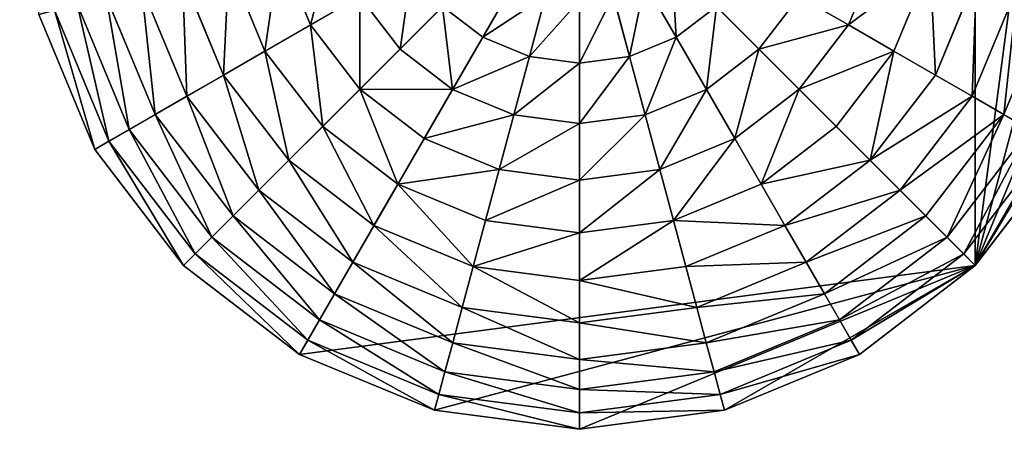
# Model space of a CAD drawing. Extents: x 4833 to 10888, y -3032 to 3024.
# Drawn here: x 7160 to 7604, y -2484 to -2299 of the extents above; entities that cross this region are included whole.
import ezdxf

# ---------------------------------------------------------------- set-up
doc = ezdxf.new("R2010")
doc.units = 0
doc.layers.get('0').update_dxf_attribs({"color": 13, "linetype": 'CONTINUOUS'})

# ---------------------------------------------------------------- blocks, each defined once
blk = doc.blocks.new('SKUPINA_11')
at = {"color": 105}
for p, q in [((465.02, 309.08, 94.99), (442.99, 362.27, 94.99)), ((449.15, 304.83, 123.35), (428.76, 354.05, 123.35)), ((430.7, 299.88, 149.46), (412.22, 344.5, 149.46)), ((409.91, 294.31, 172.98), (393.58, 333.74, 172.98)), ((387.04, 288.18, 193.62), (373.07, 321.9, 193.62)), ((496.63, 252, 32.93), (488.3, 315.32, 32.93)), ((465.02, 309.08, 94.99), (478.12, 312.59, 64.73)), ((486.1, 252, 64.73), (478.12, 312.59, 64.73)), ((449.15, 304.83, 123.35), (465.02, 309.08, 94.99)), ((472.53, 252, 94.99), (465.02, 309.08, 94.99)), ((430.7, 299.88, 149.46), (449.15, 304.83, 123.35)), ((456.1, 252, 123.35), (449.15, 304.83, 123.35)), ((409.91, 294.31, 172.98), (430.7, 299.88, 149.46)), ((437.01, 252, 149.46), (430.7, 299.88, 149.46)), ((387.04, 288.18, 193.62), (409.91, 294.31, 172.98)), ((415.49, 252, 172.98), (409.91, 294.31, 172.98)), ((362.36, 281.57, 211.14), (387.04, 288.18, 193.62)), ((391.8, 252, 193.62), (387.04, 288.18, 193.62)), ((504, 252), (499.71, 284.61)), ((366.26, 252, 211.14), (362.36, 281.57, 211.14)), ((252, 0), (252, 252)), ((252, 252), (504, 252)), ((336.19, 229.44, 225.32), (339.16, 252, 225.32)), ((339.16, 252, 225.32), (366.26, 252, 211.14)), ((362.36, 222.43, 211.14), (366.26, 252, 211.14)), ((366.26, 252, 211.14), (391.8, 252, 193.62)), ((387.04, 215.82, 193.62), (391.8, 252, 193.62)), ((391.8, 252, 193.62), (415.49, 252, 172.98)), ((409.91, 209.69, 172.98), (415.49, 252, 172.98)), ((415.49, 252, 172.98), (437.01, 252, 149.46)), ((430.7, 204.12, 149.46), (437.01, 252, 149.46)), ((437.01, 252, 149.46), (456.1, 252, 123.35)), ((449.15, 199.17, 123.35), (456.1, 252, 123.35)), ((456.1, 252, 123.35), (472.53, 252, 94.99)), ((465.02, 194.92, 94.99), (472.53, 252, 94.99)), ((472.53, 252, 94.99), (486.1, 252, 64.73)), ((478.12, 191.41, 64.73), (486.1, 252, 64.73)), ((486.1, 252, 64.73), (496.63, 252, 32.93)), ((488.3, 188.68, 32.93), (496.63, 252, 32.93)), ((495.41, 186.78), (504, 252)), ((496.63, 252, 32.93), (504, 252)), ((308.84, 236.77, 235.98), (336.19, 229.44, 225.32)), ((327.48, 208.42, 225.32), (336.19, 229.44, 225.32)), ((336.19, 229.44, 225.32), (362.36, 222.43, 211.14)), ((302.97, 222.57, 235.98), (327.48, 208.42, 225.32)), ((350.95, 194.87, 211.14), (362.36, 222.43, 211.14)), ((362.36, 222.43, 211.14), (387.04, 215.82, 193.62)), ((373.07, 182.1, 193.62), (387.04, 215.82, 193.62)), ((387.04, 215.82, 193.62), (409.91, 209.69, 172.98)), ((293.61, 210.39, 235.98), (313.63, 190.37, 225.32)), ((313.63, 190.37, 225.32), (327.48, 208.42, 225.32)), ((327.48, 208.42, 225.32), (350.95, 194.87, 211.14)), ((393.58, 170.26, 172.98), (409.91, 209.69, 172.98)), ((409.91, 209.69, 172.98), (430.7, 204.12, 149.46)), ((412.22, 159.5, 149.46), (430.7, 204.12, 149.46)), ((430.7, 204.12, 149.46), (449.15, 199.17, 123.35)), ((281.43, 201.03, 235.98), (295.58, 176.52, 225.32)), ((267.23, 195.16, 235.98), (274.56, 167.81, 225.32)), ((428.76, 149.95, 123.35), (449.15, 199.17, 123.35)), ((449.15, 199.17, 123.35), (465.02, 194.92, 94.99)), ((332.79, 171.21, 211.14), (350.95, 194.87, 211.14)), ((350.95, 194.87, 211.14), (373.07, 182.1, 193.62)), ((442.99, 141.73, 94.99), (465.02, 194.92, 94.99)), ((454.74, 134.95, 64.73), (478.12, 191.41, 64.73)), ((465.02, 194.92, 94.99), (478.12, 191.41, 64.73)), ((478.12, 191.41, 64.73), (488.3, 188.68, 32.93)), ((295.58, 176.52, 225.32), (313.63, 190.37, 225.32)), ((313.63, 190.37, 225.32), (332.79, 171.21, 211.14)), ((463.86, 129.68, 32.93), (488.3, 188.68, 32.93)), ((470.24, 126), (495.41, 186.78)), ((488.3, 188.68, 32.93), (495.41, 186.78)), ((350.86, 153.14, 193.62), (373.07, 182.1, 193.62)), ((373.07, 182.1, 193.62), (393.58, 170.26, 172.98)), ((274.56, 167.81, 225.32), (295.58, 176.52, 225.32)), ((295.58, 176.52, 225.32), (309.13, 153.05, 211.14)), ((309.13, 153.05, 211.14), (332.79, 171.21, 211.14)), ((332.79, 171.21, 211.14), (350.86, 153.14, 193.62)), ((367.6, 136.4, 172.98), (393.58, 170.26, 172.98)), ((393.58, 170.26, 172.98), (412.22, 159.5, 149.46)), ((252, 164.84, 225.32), (274.56, 167.81, 225.32)), ((252, 164.84, 225.32), (252, 137.74, 211.14)), ((274.56, 167.81, 225.32), (281.57, 141.64, 211.14)), ((382.82, 121.18, 149.46), (412.22, 159.5, 149.46)), ((412.22, 159.5, 149.46), (428.76, 149.95, 123.35)), ((281.57, 141.64, 211.14), (309.13, 153.05, 211.14)), ((309.13, 153.05, 211.14), (321.9, 130.93, 193.62)), ((321.9, 130.93, 193.62), (350.86, 153.14, 193.62)), ((350.86, 153.14, 193.62), (367.6, 136.4, 172.98)), ((396.32, 107.68, 123.35), (428.76, 149.95, 123.35)), ((428.76, 149.95, 123.35), (442.99, 141.73, 94.99)), ((222.43, 141.64, 211.14), (215.82, 116.96, 193.62)), ((222.43, 141.64, 211.14), (252, 137.74, 211.14)), ((252, 137.74, 211.14), (281.57, 141.64, 211.14)), ((252, 137.74, 211.14), (252, 112.2, 193.62)), ((281.57, 141.64, 211.14), (288.18, 116.96, 193.62)), ((407.94, 96.06, 94.99), (442.99, 141.73, 94.99)), ((442.99, 141.73, 94.99), (454.74, 134.95, 64.73)), ((333.74, 110.42, 172.98), (367.6, 136.4, 172.98)), ((367.6, 136.4, 172.98), (382.82, 121.18, 149.46)), ((417.53, 86.47, 64.73), (454.74, 134.95, 64.73)), ((454.74, 134.95, 64.73), (463.86, 129.68, 32.93)), ((182.1, 130.93, 193.62), (215.82, 116.96, 193.62)), ((288.18, 116.96, 193.62), (321.9, 130.93, 193.62)), ((321.9, 130.93, 193.62), (333.74, 110.42, 172.98)), ((424.98, 79.02, 32.93), (463.86, 129.68, 32.93)), ((463.86, 129.68, 32.93), (470.24, 126)), ((430.19, 73.81), (470.24, 126)), ((344.5, 91.78, 149.46), (382.82, 121.18, 149.46)), ((382.82, 121.18, 149.46), (396.32, 107.68, 123.35)), ((215.82, 116.96, 193.62), (209.69, 94.09, 172.98)), ((215.82, 116.96, 193.62), (252, 112.2, 193.62)), ((252, 112.2, 193.62), (288.18, 116.96, 193.62)), ((288.18, 116.96, 193.62), (294.31, 94.09, 172.98)), ((252, 112.2, 193.62), (252, 88.51, 172.98)), ((170.26, 110.42, 172.98), (209.69, 94.09, 172.98)), ((294.31, 94.09, 172.98), (333.74, 110.42, 172.98)), ((333.74, 110.42, 172.98), (344.5, 91.78, 149.46)), ((354.05, 75.24, 123.35), (396.32, 107.68, 123.35)), ((396.32, 107.68, 123.35), (407.94, 96.06, 94.99)), ((209.69, 94.09, 172.98), (204.12, 73.3, 149.46)), ((209.69, 94.09, 172.98), (252, 88.51, 172.98)), ((252, 88.51, 172.98), (294.31, 94.09, 172.98)), ((294.31, 94.09, 172.98), (299.88, 73.3, 149.46)), ((362.27, 61.01, 94.99), (407.94, 96.06, 94.99)), ((407.94, 96.06, 94.99), (417.53, 86.47, 64.73)), ((159.5, 91.78, 149.46), (204.12, 73.3, 149.46)), ((299.88, 73.3, 149.46), (344.5, 91.78, 149.46)), ((344.5, 91.78, 149.46), (354.05, 75.24, 123.35)), ((252, 88.51, 172.98), (252, 66.99, 149.46)), ((369.05, 49.26, 64.73), (417.53, 86.47, 64.73)), ((417.53, 86.47, 64.73), (424.98, 79.02, 32.93)), ((374.32, 40.14, 32.93), (424.98, 79.02, 32.93)), ((424.98, 79.02, 32.93), (430.19, 73.81)), ((149.95, 75.24, 123.35), (199.17, 54.85, 123.35)), ((204.12, 73.3, 149.46), (199.17, 54.85, 123.35)), ((204.12, 73.3, 149.46), (252, 66.99, 149.46)), ((252, 66.99, 149.46), (299.88, 73.3, 149.46)), ((299.88, 73.3, 149.46), (304.83, 54.85, 123.35)), ((304.83, 54.85, 123.35), (354.05, 75.24, 123.35)), ((354.05, 75.24, 123.35), (362.27, 61.01, 94.99)), ((378, 33.76), (430.19, 73.81)), ((252, 66.99, 149.46), (252, 47.9, 123.35)), ((141.73, 61.01, 94.99), (194.92, 38.98, 94.99)), ((309.08, 38.98, 94.99), (362.27, 61.01, 94.99)), ((362.27, 61.01, 94.99), (369.05, 49.26, 64.73)), ((199.17, 54.85, 123.35), (194.92, 38.98, 94.99)), ((199.17, 54.85, 123.35), (252, 47.9, 123.35)), ((252, 47.9, 123.35), (304.83, 54.85, 123.35)), ((304.83, 54.85, 123.35), (309.08, 38.98, 94.99)), ((134.95, 49.26, 64.73), (191.41, 25.88, 64.73)), ((312.59, 25.88, 64.73), (369.05, 49.26, 64.73)), ((369.05, 49.26, 64.73), (374.32, 40.14, 32.93)), ((252, 47.9, 123.35), (252, 31.47, 94.99)), ((129.68, 40.14, 32.93), (188.68, 15.7, 32.93)), ((315.32, 15.7, 32.93), (374.32, 40.14, 32.93)), ((374.32, 40.14, 32.93), (378, 33.76)), ((194.92, 38.98, 94.99), (191.41, 25.88, 64.73)), ((194.92, 38.98, 94.99), (252, 31.47, 94.99)), ((252, 31.47, 94.99), (309.08, 38.98, 94.99)), ((309.08, 38.98, 94.99), (312.59, 25.88, 64.73)), ((126, 33.76), (186.78, 8.59)), ((252, 31.47, 94.99), (252, 17.9, 64.73)), ((317.22, 8.59), (378, 33.76)), ((191.41, 25.88, 64.73), (188.68, 15.7, 32.93)), ((191.41, 25.88, 64.73), (252, 17.9, 64.73)), ((252, 17.9, 64.73), (312.59, 25.88, 64.73)), ((312.59, 25.88, 64.73), (315.32, 15.7, 32.93)), ((252, 17.9, 64.73), (252, 7.37, 32.93)), ((188.68, 15.7, 32.93), (186.78, 8.59)), ((188.68, 15.7, 32.93), (252, 7.37, 32.93)), ((252, 7.37, 32.93), (315.32, 15.7, 32.93)), ((315.32, 15.7, 32.93), (317.22, 8.59)), ((186.78, 8.59), (252, 0)), ((252, 0), (317.22, 8.59)), ((252, 7.37, 32.93), (252, 0))]:
    blk.add_line(p, q, dxfattribs=at)
mesh = blk.add_polyface(dxfattribs=at)
corners = [(504, 252), (252, 504), (252, 252), (317.22, 495.41), (378, 470.24), (430.19, 430.19), (470.24, 378), (495.41, 317.22), (499.71, 284.61)]
mesh.append_faces([[corners[k] for k in face] for face in [(0, 1, 2), (7, 0, 8)]], dxfattribs={"vtx0": -1, "color": 105})
mesh.append_faces([[corners[k] for k in face] for face in [(1, 0, 3), (3, 0, 4), (4, 0, 5), (5, 0, 6), (6, 0, 7)]], dxfattribs={"vtx0": -1, "vtx1": -1, "color": 105})
mesh = blk.add_polyface(dxfattribs=at)
corners = [(252, 252), (252, 7.37, 32.93), (252, 0), (252, 17.9, 64.73), (252, 31.47, 94.99), (252, 47.9, 123.35), (252, 66.99, 149.46), (252, 88.51, 172.98), (252, 112.2, 193.62), (252, 137.74, 211.14), (252, 164.84, 225.32), (252, 193.15, 235.98), (252, 222.32, 242.98), (252, 252, 246.24), (252, 504), (252, 281.68, 242.98), (252, 310.85, 235.98), (252, 339.16, 225.32), (252, 366.26, 211.14), (252, 391.8, 193.62), (252, 415.49, 172.98), (252, 437.01, 149.46), (252, 456.1, 123.35), (252, 472.53, 94.99), (252, 486.1, 64.73), (252, 496.63, 32.93)]
mesh.append_faces([[corners[k] for k in face] for face in [(0, 1, 2), (24, 14, 25)]], dxfattribs={"vtx0": -1, "color": 105})
mesh.append_faces([[corners[k] for k in face] for face in [(1, 0, 3), (3, 0, 4), (4, 0, 5), (5, 0, 6), (6, 0, 7), (7, 0, 8), (8, 0, 9), (9, 0, 10), (10, 0, 11), (11, 0, 12), (12, 0, 13), (13, 14, 15), (15, 14, 16), (16, 14, 17), (17, 14, 18), (18, 14, 19), (19, 14, 20), (20, 14, 21), (21, 14, 22), (22, 14, 23), (23, 14, 24)]], dxfattribs={"vtx0": -1, "vtx1": -1, "color": 105})
mesh.append_faces([[corners[k] for k in face] for face in [(13, 0, 14)]], dxfattribs={"vtx0": -1, "vtx2": -1, "color": 105})
mesh = blk.add_polyface(dxfattribs=at)
corners = [(442.99, 362.27, 94.99), (478.12, 312.59, 64.73), (465.02, 309.08, 94.99), (454.74, 369.05, 64.73)]
mesh.append_faces([[corners[k] for k in face] for face in [(0, 1, 2), (1, 0, 3)]], dxfattribs={"vtx0": -1, "color": 105})
mesh = blk.add_polyface(dxfattribs=at)
corners = [(428.76, 354.05, 123.35), (465.02, 309.08, 94.99), (449.15, 304.83, 123.35), (442.99, 362.27, 94.99)]
mesh.append_faces([[corners[k] for k in face] for face in [(0, 1, 2), (1, 0, 3)]], dxfattribs={"vtx0": -1, "color": 105})
mesh = blk.add_polyface(dxfattribs=at)
corners = [(412.22, 344.5, 149.46), (449.15, 304.83, 123.35), (430.7, 299.88, 149.46), (428.76, 354.05, 123.35)]
mesh.append_faces([[corners[k] for k in face] for face in [(0, 1, 2), (1, 0, 3)]], dxfattribs={"vtx0": -1, "color": 105})
mesh = blk.add_polyface(dxfattribs=at)
corners = [(393.58, 333.74, 172.98), (430.7, 299.88, 149.46), (409.91, 294.31, 172.98), (412.22, 344.5, 149.46)]
mesh.append_faces([[corners[k] for k in face] for face in [(0, 1, 2), (1, 0, 3)]], dxfattribs={"vtx0": -1, "color": 105})
mesh = blk.add_polyface(dxfattribs=at)
corners = [(393.58, 333.74, 172.98), (387.04, 288.18, 193.62), (373.07, 321.9, 193.62), (409.91, 294.31, 172.98)]
mesh.append_faces([[corners[k] for k in face] for face in [(0, 1, 2), (1, 0, 3)]], dxfattribs={"vtx0": -1, "color": 105})
mesh = blk.add_polyface(dxfattribs=at)
corners = [(373.07, 321.9, 193.62), (362.36, 281.57, 211.14), (350.95, 309.13, 211.14), (387.04, 288.18, 193.62)]
mesh.append_faces([[corners[k] for k in face] for face in [(0, 1, 2), (1, 0, 3)]], dxfattribs={"vtx0": -1, "color": 105})
mesh = blk.add_polyface(dxfattribs=at)
corners = [(478.12, 312.59, 64.73), (496.63, 252, 32.93), (486.1, 252, 64.73), (488.3, 315.32, 32.93)]
mesh.append_faces([[corners[k] for k in face] for face in [(0, 1, 2), (1, 0, 3)]], dxfattribs={"vtx0": -1, "color": 105})
mesh = blk.add_polyface(dxfattribs=at)
corners = [(488.3, 315.32, 32.93), (504, 252), (496.63, 252, 32.93), (499.71, 284.61), (495.41, 317.22)]
mesh.append_faces([[corners[k] for k in face] for face in [(0, 1, 2), (3, 0, 4)]], dxfattribs={"vtx0": -1, "color": 105})
mesh.append_faces([[corners[k] for k in face] for face in [(1, 0, 3)]], dxfattribs={"vtx0": -1, "vtx1": -1, "color": 105})
mesh = blk.add_polyface(dxfattribs=at)
corners = [(465.02, 309.08, 94.99), (486.1, 252, 64.73), (472.53, 252, 94.99), (478.12, 312.59, 64.73)]
mesh.append_faces([[corners[k] for k in face] for face in [(0, 1, 2), (1, 0, 3)]], dxfattribs={"vtx0": -1, "color": 105})
mesh = blk.add_polyface(dxfattribs=at)
corners = [(456.1, 252, 123.35), (465.02, 309.08, 94.99), (472.53, 252, 94.99), (449.15, 304.83, 123.35)]
mesh.append_faces([[corners[k] for k in face] for face in [(0, 1, 2), (1, 0, 3)]], dxfattribs={"vtx0": -1, "color": 105})
mesh = blk.add_polyface(dxfattribs=at)
corners = [(437.01, 252, 149.46), (449.15, 304.83, 123.35), (456.1, 252, 123.35), (430.7, 299.88, 149.46)]
mesh.append_faces([[corners[k] for k in face] for face in [(0, 1, 2), (1, 0, 3)]], dxfattribs={"vtx0": -1, "color": 105})
mesh = blk.add_polyface(dxfattribs=at)
corners = [(409.91, 294.31, 172.98), (437.01, 252, 149.46), (415.49, 252, 172.98), (430.7, 299.88, 149.46)]
mesh.append_faces([[corners[k] for k in face] for face in [(0, 1, 2), (1, 0, 3)]], dxfattribs={"vtx0": -1, "color": 105})
mesh = blk.add_polyface(dxfattribs=at)
corners = [(409.91, 294.31, 172.98), (391.8, 252, 193.62), (387.04, 288.18, 193.62), (415.49, 252, 172.98)]
mesh.append_faces([[corners[k] for k in face] for face in [(0, 1, 2), (1, 0, 3)]], dxfattribs={"vtx0": -1, "color": 105})
mesh = blk.add_polyface(dxfattribs=at)
corners = [(387.04, 288.18, 193.62), (366.26, 252, 211.14), (362.36, 281.57, 211.14), (391.8, 252, 193.62)]
mesh.append_faces([[corners[k] for k in face] for face in [(0, 1, 2), (1, 0, 3)]], dxfattribs={"vtx0": -1, "color": 105})
mesh = blk.add_polyface(dxfattribs=at)
corners = [(362.36, 281.57, 211.14), (339.16, 252, 225.32), (336.19, 274.56, 225.32), (366.26, 252, 211.14)]
mesh.append_faces([[corners[k] for k in face] for face in [(0, 1, 2), (1, 0, 3)]], dxfattribs={"vtx0": -1, "color": 105})
mesh = blk.add_polyface(dxfattribs=at)
corners = [(8.59, 186.78), (252, 252), (0, 252), (33.76, 126), (73.81, 73.81), (126, 33.76), (186.78, 8.59), (252, 0)]
mesh.append_faces([[corners[k] for k in face] for face in [(0, 1, 2), (1, 6, 7)]], dxfattribs={"vtx0": -1, "color": 105})
mesh.append_faces([[corners[k] for k in face] for face in [(1, 0, 3), (1, 3, 4), (1, 4, 5), (1, 5, 6)]], dxfattribs={"vtx0": -1, "vtx2": -1, "color": 105})
mesh = blk.add_polyface(dxfattribs=at)
corners = [(7.37, 252, 32.93), (252, 252), (0, 252), (504, 252), (496.63, 252, 32.93), (17.9, 252, 64.73), (486.1, 252, 64.73), (31.47, 252, 94.99), (472.53, 252, 94.99), (47.9, 252, 123.35), (456.1, 252, 123.35), (66.99, 252, 149.46), (437.01, 252, 149.46), (88.51, 252, 172.98), (415.49, 252, 172.98), (112.2, 252, 193.62), (391.8, 252, 193.62), (137.74, 252, 211.14), (366.26, 252, 211.14), (164.84, 252, 225.32), (339.16, 252, 225.32), (193.15, 252, 235.98), (310.85, 252, 235.98), (222.32, 252, 242.98), (281.68, 252, 242.98), (252, 252, 246.24)]
mesh.append_faces([[corners[k] for k in face] for face in [(0, 1, 2), (24, 23, 25)]], dxfattribs={"vtx0": -1, "color": 105})
mesh.append_faces([[corners[k] for k in face] for face in [(1, 0, 3), (3, 0, 4), (4, 5, 6), (6, 7, 8), (8, 9, 10), (10, 11, 12), (12, 13, 14), (14, 15, 16), (16, 17, 18), (18, 19, 20), (20, 21, 22), (22, 23, 24)]], dxfattribs={"vtx0": -1, "vtx1": -1, "color": 105})
mesh.append_faces([[corners[k] for k in face] for face in [(4, 0, 5), (6, 5, 7), (8, 7, 9), (10, 9, 11), (12, 11, 13), (14, 13, 15), (16, 15, 17), (18, 17, 19), (20, 19, 21), (22, 21, 23)]], dxfattribs={"vtx0": -1, "vtx2": -1, "color": 105})
mesh = blk.add_polyface(dxfattribs=at)
corners = [(317.22, 8.59), (252, 252), (252, 0), (504, 252), (378, 33.76), (430.19, 73.81), (470.24, 126), (495.41, 186.78)]
mesh.append_faces([[corners[k] for k in face] for face in [(0, 1, 2), (3, 6, 7)]], dxfattribs={"vtx0": -1, "color": 105})
mesh.append_faces([[corners[k] for k in face] for face in [(1, 0, 3)]], dxfattribs={"vtx0": -1, "vtx1": -1, "color": 105})
mesh.append_faces([[corners[k] for k in face] for face in [(3, 0, 4), (3, 4, 5), (3, 5, 6)]], dxfattribs={"vtx0": -1, "vtx2": -1, "color": 105})
mesh = blk.add_polyface(dxfattribs=at)
corners = [(310.85, 252, 235.98), (336.19, 229.44, 225.32), (308.84, 236.77, 235.98), (339.16, 252, 225.32)]
mesh.append_faces([[corners[k] for k in face] for face in [(0, 1, 2), (1, 0, 3)]], dxfattribs={"vtx0": -1, "color": 105})
mesh = blk.add_polyface(dxfattribs=at)
corners = [(339.16, 252, 225.32), (362.36, 222.43, 211.14), (336.19, 229.44, 225.32), (366.26, 252, 211.14)]
mesh.append_faces([[corners[k] for k in face] for face in [(0, 1, 2), (1, 0, 3)]], dxfattribs={"vtx0": -1, "color": 105})
mesh = blk.add_polyface(dxfattribs=at)
corners = [(366.26, 252, 211.14), (387.04, 215.82, 193.62), (362.36, 222.43, 211.14), (391.8, 252, 193.62)]
mesh.append_faces([[corners[k] for k in face] for face in [(0, 1, 2), (1, 0, 3)]], dxfattribs={"vtx0": -1, "color": 105})
mesh = blk.add_polyface(dxfattribs=at)
corners = [(391.8, 252, 193.62), (409.91, 209.69, 172.98), (387.04, 215.82, 193.62), (415.49, 252, 172.98)]
mesh.append_faces([[corners[k] for k in face] for face in [(0, 1, 2), (1, 0, 3)]], dxfattribs={"vtx0": -1, "color": 105})
mesh = blk.add_polyface(dxfattribs=at)
corners = [(409.91, 209.69, 172.98), (437.01, 252, 149.46), (430.7, 204.12, 149.46), (415.49, 252, 172.98)]
mesh.append_faces([[corners[k] for k in face] for face in [(0, 1, 2), (1, 0, 3)]], dxfattribs={"vtx0": -1, "color": 105})
mesh = blk.add_polyface(dxfattribs=at)
corners = [(430.7, 204.12, 149.46), (456.1, 252, 123.35), (449.15, 199.17, 123.35), (437.01, 252, 149.46)]
mesh.append_faces([[corners[k] for k in face] for face in [(0, 1, 2), (1, 0, 3)]], dxfattribs={"vtx0": -1, "color": 105})
mesh = blk.add_polyface(dxfattribs=at)
corners = [(449.15, 199.17, 123.35), (472.53, 252, 94.99), (465.02, 194.92, 94.99), (456.1, 252, 123.35)]
mesh.append_faces([[corners[k] for k in face] for face in [(0, 1, 2), (1, 0, 3)]], dxfattribs={"vtx0": -1, "color": 105})
mesh = blk.add_polyface(dxfattribs=at)
corners = [(465.02, 194.92, 94.99), (486.1, 252, 64.73), (478.12, 191.41, 64.73), (472.53, 252, 94.99)]
mesh.append_faces([[corners[k] for k in face] for face in [(0, 1, 2), (1, 0, 3)]], dxfattribs={"vtx0": -1, "color": 105})
mesh = blk.add_polyface(dxfattribs=at)
corners = [(478.12, 191.41, 64.73), (496.63, 252, 32.93), (488.3, 188.68, 32.93), (486.1, 252, 64.73)]
mesh.append_faces([[corners[k] for k in face] for face in [(0, 1, 2), (1, 0, 3)]], dxfattribs={"vtx0": -1, "color": 105})
mesh = blk.add_polyface(dxfattribs=at)
corners = [(488.3, 188.68, 32.93), (504, 252), (495.41, 186.78), (496.63, 252, 32.93)]
mesh.append_faces([[corners[k] for k in face] for face in [(0, 1, 2), (1, 0, 3)]], dxfattribs={"vtx0": -1, "color": 105})
mesh = blk.add_polyface(dxfattribs=at)
corners = [(308.84, 236.77, 235.98), (327.48, 208.42, 225.32), (302.97, 222.57, 235.98), (336.19, 229.44, 225.32)]
mesh.append_faces([[corners[k] for k in face] for face in [(0, 1, 2), (1, 0, 3)]], dxfattribs={"vtx0": -1, "color": 105})
mesh = blk.add_polyface(dxfattribs=at)
corners = [(336.19, 229.44, 225.32), (350.95, 194.87, 211.14), (327.48, 208.42, 225.32), (362.36, 222.43, 211.14)]
mesh.append_faces([[corners[k] for k in face] for face in [(0, 1, 2), (1, 0, 3)]], dxfattribs={"vtx0": -1, "color": 105})
mesh = blk.add_polyface(dxfattribs=at)
corners = [(302.97, 222.57, 235.98), (313.63, 190.37, 225.32), (293.61, 210.39, 235.98), (327.48, 208.42, 225.32)]
mesh.append_faces([[corners[k] for k in face] for face in [(0, 1, 2), (1, 0, 3)]], dxfattribs={"vtx0": -1, "color": 105})
mesh = blk.add_polyface(dxfattribs=at)
corners = [(362.36, 222.43, 211.14), (373.07, 182.1, 193.62), (350.95, 194.87, 211.14), (387.04, 215.82, 193.62)]
mesh.append_faces([[corners[k] for k in face] for face in [(0, 1, 2), (1, 0, 3)]], dxfattribs={"vtx0": -1, "color": 105})
mesh = blk.add_polyface(dxfattribs=at)
corners = [(387.04, 215.82, 193.62), (393.58, 170.26, 172.98), (373.07, 182.1, 193.62), (409.91, 209.69, 172.98)]
mesh.append_faces([[corners[k] for k in face] for face in [(0, 1, 2), (1, 0, 3)]], dxfattribs={"vtx0": -1, "color": 105})
mesh = blk.add_polyface(dxfattribs=at)
corners = [(293.61, 210.39, 235.98), (295.58, 176.52, 225.32), (281.43, 201.03, 235.98), (313.63, 190.37, 225.32)]
mesh.append_faces([[corners[k] for k in face] for face in [(0, 1, 2), (1, 0, 3)]], dxfattribs={"vtx0": -1, "color": 105})
mesh = blk.add_polyface(dxfattribs=at)
corners = [(327.48, 208.42, 225.32), (332.79, 171.21, 211.14), (313.63, 190.37, 225.32), (350.95, 194.87, 211.14)]
mesh.append_faces([[corners[k] for k in face] for face in [(0, 1, 2), (1, 0, 3)]], dxfattribs={"vtx0": -1, "color": 105})
mesh = blk.add_polyface(dxfattribs=at)
corners = [(393.58, 170.26, 172.98), (430.7, 204.12, 149.46), (412.22, 159.5, 149.46), (409.91, 209.69, 172.98)]
mesh.append_faces([[corners[k] for k in face] for face in [(0, 1, 2), (1, 0, 3)]], dxfattribs={"vtx0": -1, "color": 105})
mesh = blk.add_polyface(dxfattribs=at)
corners = [(412.22, 159.5, 149.46), (449.15, 199.17, 123.35), (428.76, 149.95, 123.35), (430.7, 204.12, 149.46)]
mesh.append_faces([[corners[k] for k in face] for face in [(0, 1, 2), (1, 0, 3)]], dxfattribs={"vtx0": -1, "color": 105})
mesh = blk.add_polyface(dxfattribs=at)
corners = [(281.43, 201.03, 235.98), (274.56, 167.81, 225.32), (267.23, 195.16, 235.98), (295.58, 176.52, 225.32)]
mesh.append_faces([[corners[k] for k in face] for face in [(0, 1, 2), (1, 0, 3)]], dxfattribs={"vtx0": -1, "color": 105})
mesh = blk.add_polyface(dxfattribs=at)
corners = [(267.23, 195.16, 235.98), (252, 164.84, 225.32), (252, 193.15, 235.98), (274.56, 167.81, 225.32)]
mesh.append_faces([[corners[k] for k in face] for face in [(0, 1, 2), (1, 0, 3)]], dxfattribs={"vtx0": -1, "color": 105})
mesh = blk.add_polyface(dxfattribs=at)
corners = [(428.76, 149.95, 123.35), (465.02, 194.92, 94.99), (442.99, 141.73, 94.99), (449.15, 199.17, 123.35)]
mesh.append_faces([[corners[k] for k in face] for face in [(0, 1, 2), (1, 0, 3)]], dxfattribs={"vtx0": -1, "color": 105})
mesh = blk.add_polyface(dxfattribs=at)
corners = [(350.95, 194.87, 211.14), (350.86, 153.14, 193.62), (332.79, 171.21, 211.14), (373.07, 182.1, 193.62)]
mesh.append_faces([[corners[k] for k in face] for face in [(0, 1, 2), (1, 0, 3)]], dxfattribs={"vtx0": -1, "color": 105})
mesh = blk.add_polyface(dxfattribs=at)
corners = [(442.99, 141.73, 94.99), (478.12, 191.41, 64.73), (454.74, 134.95, 64.73), (465.02, 194.92, 94.99)]
mesh.append_faces([[corners[k] for k in face] for face in [(0, 1, 2), (1, 0, 3)]], dxfattribs={"vtx0": -1, "color": 105})
mesh = blk.add_polyface(dxfattribs=at)
corners = [(454.74, 134.95, 64.73), (488.3, 188.68, 32.93), (463.86, 129.68, 32.93), (478.12, 191.41, 64.73)]
mesh.append_faces([[corners[k] for k in face] for face in [(0, 1, 2), (1, 0, 3)]], dxfattribs={"vtx0": -1, "color": 105})
mesh = blk.add_polyface(dxfattribs=at)
corners = [(313.63, 190.37, 225.32), (309.13, 153.05, 211.14), (295.58, 176.52, 225.32), (332.79, 171.21, 211.14)]
mesh.append_faces([[corners[k] for k in face] for face in [(0, 1, 2), (1, 0, 3)]], dxfattribs={"vtx0": -1, "color": 105})
mesh = blk.add_polyface(dxfattribs=at)
corners = [(463.86, 129.68, 32.93), (495.41, 186.78), (470.24, 126), (488.3, 188.68, 32.93)]
mesh.append_faces([[corners[k] for k in face] for face in [(0, 1, 2), (1, 0, 3)]], dxfattribs={"vtx0": -1, "color": 105})
mesh = blk.add_polyface(dxfattribs=at)
corners = [(373.07, 182.1, 193.62), (367.6, 136.4, 172.98), (350.86, 153.14, 193.62), (393.58, 170.26, 172.98)]
mesh.append_faces([[corners[k] for k in face] for face in [(0, 1, 2), (1, 0, 3)]], dxfattribs={"vtx0": -1, "color": 105})
mesh = blk.add_polyface(dxfattribs=at)
corners = [(295.58, 176.52, 225.32), (281.57, 141.64, 211.14), (274.56, 167.81, 225.32), (309.13, 153.05, 211.14)]
mesh.append_faces([[corners[k] for k in face] for face in [(0, 1, 2), (1, 0, 3)]], dxfattribs={"vtx0": -1, "color": 105})
mesh = blk.add_polyface(dxfattribs=at)
corners = [(332.79, 171.21, 211.14), (321.9, 130.93, 193.62), (309.13, 153.05, 211.14), (350.86, 153.14, 193.62)]
mesh.append_faces([[corners[k] for k in face] for face in [(0, 1, 2), (1, 0, 3)]], dxfattribs={"vtx0": -1, "color": 105})
mesh = blk.add_polyface(dxfattribs=at)
corners = [(393.58, 170.26, 172.98), (382.82, 121.18, 149.46), (367.6, 136.4, 172.98), (412.22, 159.5, 149.46)]
mesh.append_faces([[corners[k] for k in face] for face in [(0, 1, 2), (1, 0, 3)]], dxfattribs={"vtx0": -1, "color": 105})
mesh = blk.add_polyface(dxfattribs=at)
corners = [(229.44, 167.81, 225.32), (252, 137.74, 211.14), (222.43, 141.64, 211.14), (252, 164.84, 225.32)]
mesh.append_faces([[corners[k] for k in face] for face in [(0, 1, 2), (1, 0, 3)]], dxfattribs={"vtx0": -1, "color": 105})
mesh = blk.add_polyface(dxfattribs=at)
corners = [(252, 164.84, 225.32), (281.57, 141.64, 211.14), (252, 137.74, 211.14), (274.56, 167.81, 225.32)]
mesh.append_faces([[corners[k] for k in face] for face in [(0, 1, 2), (1, 0, 3)]], dxfattribs={"vtx0": -1, "color": 105})
mesh = blk.add_polyface(dxfattribs=at)
corners = [(382.82, 121.18, 149.46), (428.76, 149.95, 123.35), (396.32, 107.68, 123.35), (412.22, 159.5, 149.46)]
mesh.append_faces([[corners[k] for k in face] for face in [(0, 1, 2), (1, 0, 3)]], dxfattribs={"vtx0": -1, "color": 105})
mesh = blk.add_polyface(dxfattribs=at)
corners = [(194.87, 153.05, 211.14), (215.82, 116.96, 193.62), (182.1, 130.93, 193.62), (222.43, 141.64, 211.14)]
mesh.append_faces([[corners[k] for k in face] for face in [(0, 1, 2), (1, 0, 3)]], dxfattribs={"vtx0": -1, "color": 105})
mesh = blk.add_polyface(dxfattribs=at)
corners = [(309.13, 153.05, 211.14), (288.18, 116.96, 193.62), (281.57, 141.64, 211.14), (321.9, 130.93, 193.62)]
mesh.append_faces([[corners[k] for k in face] for face in [(0, 1, 2), (1, 0, 3)]], dxfattribs={"vtx0": -1, "color": 105})
mesh = blk.add_polyface(dxfattribs=at)
corners = [(350.86, 153.14, 193.62), (333.74, 110.42, 172.98), (321.9, 130.93, 193.62), (367.6, 136.4, 172.98)]
mesh.append_faces([[corners[k] for k in face] for face in [(0, 1, 2), (1, 0, 3)]], dxfattribs={"vtx0": -1, "color": 105})
mesh = blk.add_polyface(dxfattribs=at)
corners = [(396.32, 107.68, 123.35), (442.99, 141.73, 94.99), (407.94, 96.06, 94.99), (428.76, 149.95, 123.35)]
mesh.append_faces([[corners[k] for k in face] for face in [(0, 1, 2), (1, 0, 3)]], dxfattribs={"vtx0": -1, "color": 105})
mesh = blk.add_polyface(dxfattribs=at)
corners = [(222.43, 141.64, 211.14), (252, 112.2, 193.62), (215.82, 116.96, 193.62), (252, 137.74, 211.14)]
mesh.append_faces([[corners[k] for k in face] for face in [(0, 1, 2), (1, 0, 3)]], dxfattribs={"vtx0": -1, "color": 105})
mesh = blk.add_polyface(dxfattribs=at)
corners = [(281.57, 141.64, 211.14), (252, 112.2, 193.62), (252, 137.74, 211.14), (288.18, 116.96, 193.62)]
mesh.append_faces([[corners[k] for k in face] for face in [(0, 1, 2), (1, 0, 3)]], dxfattribs={"vtx0": -1, "color": 105})
mesh = blk.add_polyface(dxfattribs=at)
corners = [(407.94, 96.06, 94.99), (454.74, 134.95, 64.73), (417.53, 86.47, 64.73), (442.99, 141.73, 94.99)]
mesh.append_faces([[corners[k] for k in face] for face in [(0, 1, 2), (1, 0, 3)]], dxfattribs={"vtx0": -1, "color": 105})
mesh = blk.add_polyface(dxfattribs=at)
corners = [(367.6, 136.4, 172.98), (344.5, 91.78, 149.46), (333.74, 110.42, 172.98), (382.82, 121.18, 149.46)]
mesh.append_faces([[corners[k] for k in face] for face in [(0, 1, 2), (1, 0, 3)]], dxfattribs={"vtx0": -1, "color": 105})
mesh = blk.add_polyface(dxfattribs=at)
corners = [(417.53, 86.47, 64.73), (463.86, 129.68, 32.93), (424.98, 79.02, 32.93), (454.74, 134.95, 64.73)]
mesh.append_faces([[corners[k] for k in face] for face in [(0, 1, 2), (1, 0, 3)]], dxfattribs={"vtx0": -1, "color": 105})
mesh = blk.add_polyface(dxfattribs=at)
corners = [(182.1, 130.93, 193.62), (209.69, 94.09, 172.98), (170.26, 110.42, 172.98), (215.82, 116.96, 193.62)]
mesh.append_faces([[corners[k] for k in face] for face in [(0, 1, 2), (1, 0, 3)]], dxfattribs={"vtx0": -1, "color": 105})
mesh = blk.add_polyface(dxfattribs=at)
corners = [(321.9, 130.93, 193.62), (294.31, 94.09, 172.98), (288.18, 116.96, 193.62), (333.74, 110.42, 172.98)]
mesh.append_faces([[corners[k] for k in face] for face in [(0, 1, 2), (1, 0, 3)]], dxfattribs={"vtx0": -1, "color": 105})
mesh = blk.add_polyface(dxfattribs=at)
corners = [(424.98, 79.02, 32.93), (470.24, 126), (430.19, 73.81), (463.86, 129.68, 32.93)]
mesh.append_faces([[corners[k] for k in face] for face in [(0, 1, 2), (1, 0, 3)]], dxfattribs={"vtx0": -1, "color": 105})
mesh = blk.add_polyface(dxfattribs=at)
corners = [(344.5, 91.78, 149.46), (396.32, 107.68, 123.35), (354.05, 75.24, 123.35), (382.82, 121.18, 149.46)]
mesh.append_faces([[corners[k] for k in face] for face in [(0, 1, 2), (1, 0, 3)]], dxfattribs={"vtx0": -1, "color": 105})
mesh = blk.add_polyface(dxfattribs=at)
corners = [(215.82, 116.96, 193.62), (252, 88.51, 172.98), (209.69, 94.09, 172.98), (252, 112.2, 193.62)]
mesh.append_faces([[corners[k] for k in face] for face in [(0, 1, 2), (1, 0, 3)]], dxfattribs={"vtx0": -1, "color": 105})
mesh = blk.add_polyface(dxfattribs=at)
corners = [(252, 112.2, 193.62), (294.31, 94.09, 172.98), (252, 88.51, 172.98), (288.18, 116.96, 193.62)]
mesh.append_faces([[corners[k] for k in face] for face in [(0, 1, 2), (1, 0, 3)]], dxfattribs={"vtx0": -1, "color": 105})
mesh = blk.add_polyface(dxfattribs=at)
corners = [(170.26, 110.42, 172.98), (204.12, 73.3, 149.46), (159.5, 91.78, 149.46), (209.69, 94.09, 172.98)]
mesh.append_faces([[corners[k] for k in face] for face in [(0, 1, 2), (1, 0, 3)]], dxfattribs={"vtx0": -1, "color": 105})
mesh = blk.add_polyface(dxfattribs=at)
corners = [(294.31, 94.09, 172.98), (344.5, 91.78, 149.46), (299.88, 73.3, 149.46), (333.74, 110.42, 172.98)]
mesh.append_faces([[corners[k] for k in face] for face in [(0, 1, 2), (1, 0, 3)]], dxfattribs={"vtx0": -1, "color": 105})
mesh = blk.add_polyface(dxfattribs=at)
corners = [(354.05, 75.24, 123.35), (407.94, 96.06, 94.99), (362.27, 61.01, 94.99), (396.32, 107.68, 123.35)]
mesh.append_faces([[corners[k] for k in face] for face in [(0, 1, 2), (1, 0, 3)]], dxfattribs={"vtx0": -1, "color": 105})
mesh = blk.add_polyface(dxfattribs=at)
corners = [(209.69, 94.09, 172.98), (252, 66.99, 149.46), (204.12, 73.3, 149.46), (252, 88.51, 172.98)]
mesh.append_faces([[corners[k] for k in face] for face in [(0, 1, 2), (1, 0, 3)]], dxfattribs={"vtx0": -1, "color": 105})
mesh = blk.add_polyface(dxfattribs=at)
corners = [(252, 88.51, 172.98), (299.88, 73.3, 149.46), (252, 66.99, 149.46), (294.31, 94.09, 172.98)]
mesh.append_faces([[corners[k] for k in face] for face in [(0, 1, 2), (1, 0, 3)]], dxfattribs={"vtx0": -1, "color": 105})
mesh = blk.add_polyface(dxfattribs=at)
corners = [(362.27, 61.01, 94.99), (417.53, 86.47, 64.73), (369.05, 49.26, 64.73), (407.94, 96.06, 94.99)]
mesh.append_faces([[corners[k] for k in face] for face in [(0, 1, 2), (1, 0, 3)]], dxfattribs={"vtx0": -1, "color": 105})
mesh = blk.add_polyface(dxfattribs=at)
corners = [(159.5, 91.78, 149.46), (199.17, 54.85, 123.35), (149.95, 75.24, 123.35), (204.12, 73.3, 149.46)]
mesh.append_faces([[corners[k] for k in face] for face in [(0, 1, 2), (1, 0, 3)]], dxfattribs={"vtx0": -1, "color": 105})
mesh = blk.add_polyface(dxfattribs=at)
corners = [(299.88, 73.3, 149.46), (354.05, 75.24, 123.35), (304.83, 54.85, 123.35), (344.5, 91.78, 149.46)]
mesh.append_faces([[corners[k] for k in face] for face in [(0, 1, 2), (1, 0, 3)]], dxfattribs={"vtx0": -1, "color": 105})
mesh = blk.add_polyface(dxfattribs=at)
corners = [(369.05, 49.26, 64.73), (424.98, 79.02, 32.93), (374.32, 40.14, 32.93), (417.53, 86.47, 64.73)]
mesh.append_faces([[corners[k] for k in face] for face in [(0, 1, 2), (1, 0, 3)]], dxfattribs={"vtx0": -1, "color": 105})
mesh = blk.add_polyface(dxfattribs=at)
corners = [(374.32, 40.14, 32.93), (430.19, 73.81), (378, 33.76), (424.98, 79.02, 32.93)]
mesh.append_faces([[corners[k] for k in face] for face in [(0, 1, 2), (1, 0, 3)]], dxfattribs={"vtx0": -1, "color": 105})
mesh = blk.add_polyface(dxfattribs=at)
corners = [(149.95, 75.24, 123.35), (194.92, 38.98, 94.99), (141.73, 61.01, 94.99), (199.17, 54.85, 123.35)]
mesh.append_faces([[corners[k] for k in face] for face in [(0, 1, 2), (1, 0, 3)]], dxfattribs={"vtx0": -1, "color": 105})
mesh = blk.add_polyface(dxfattribs=at)
corners = [(204.12, 73.3, 149.46), (252, 47.9, 123.35), (199.17, 54.85, 123.35), (252, 66.99, 149.46)]
mesh.append_faces([[corners[k] for k in face] for face in [(0, 1, 2), (1, 0, 3)]], dxfattribs={"vtx0": -1, "color": 105})
mesh = blk.add_polyface(dxfattribs=at)
corners = [(252, 66.99, 149.46), (304.83, 54.85, 123.35), (252, 47.9, 123.35), (299.88, 73.3, 149.46)]
mesh.append_faces([[corners[k] for k in face] for face in [(0, 1, 2), (1, 0, 3)]], dxfattribs={"vtx0": -1, "color": 105})
mesh = blk.add_polyface(dxfattribs=at)
corners = [(304.83, 54.85, 123.35), (362.27, 61.01, 94.99), (309.08, 38.98, 94.99), (354.05, 75.24, 123.35)]
mesh.append_faces([[corners[k] for k in face] for face in [(0, 1, 2), (1, 0, 3)]], dxfattribs={"vtx0": -1, "color": 105})
mesh = blk.add_polyface(dxfattribs=at)
corners = [(141.73, 61.01, 94.99), (191.41, 25.88, 64.73), (134.95, 49.26, 64.73), (194.92, 38.98, 94.99)]
mesh.append_faces([[corners[k] for k in face] for face in [(0, 1, 2), (1, 0, 3)]], dxfattribs={"vtx0": -1, "color": 105})
mesh = blk.add_polyface(dxfattribs=at)
corners = [(309.08, 38.98, 94.99), (369.05, 49.26, 64.73), (312.59, 25.88, 64.73), (362.27, 61.01, 94.99)]
mesh.append_faces([[corners[k] for k in face] for face in [(0, 1, 2), (1, 0, 3)]], dxfattribs={"vtx0": -1, "color": 105})
mesh = blk.add_polyface(dxfattribs=at)
corners = [(199.17, 54.85, 123.35), (252, 31.47, 94.99), (194.92, 38.98, 94.99), (252, 47.9, 123.35)]
mesh.append_faces([[corners[k] for k in face] for face in [(0, 1, 2), (1, 0, 3)]], dxfattribs={"vtx0": -1, "color": 105})
mesh = blk.add_polyface(dxfattribs=at)
corners = [(252, 47.9, 123.35), (309.08, 38.98, 94.99), (252, 31.47, 94.99), (304.83, 54.85, 123.35)]
mesh.append_faces([[corners[k] for k in face] for face in [(0, 1, 2), (1, 0, 3)]], dxfattribs={"vtx0": -1, "color": 105})
mesh = blk.add_polyface(dxfattribs=at)
corners = [(134.95, 49.26, 64.73), (188.68, 15.7, 32.93), (129.68, 40.14, 32.93), (191.41, 25.88, 64.73)]
mesh.append_faces([[corners[k] for k in face] for face in [(0, 1, 2), (1, 0, 3)]], dxfattribs={"vtx0": -1, "color": 105})
mesh = blk.add_polyface(dxfattribs=at)
corners = [(312.59, 25.88, 64.73), (374.32, 40.14, 32.93), (315.32, 15.7, 32.93), (369.05, 49.26, 64.73)]
mesh.append_faces([[corners[k] for k in face] for face in [(0, 1, 2), (1, 0, 3)]], dxfattribs={"vtx0": -1, "color": 105})
mesh = blk.add_polyface(dxfattribs=at)
corners = [(129.68, 40.14, 32.93), (186.78, 8.59), (126, 33.76), (188.68, 15.7, 32.93)]
mesh.append_faces([[corners[k] for k in face] for face in [(0, 1, 2), (1, 0, 3)]], dxfattribs={"vtx0": -1, "color": 105})
mesh = blk.add_polyface(dxfattribs=at)
corners = [(315.32, 15.7, 32.93), (378, 33.76), (317.22, 8.59), (374.32, 40.14, 32.93)]
mesh.append_faces([[corners[k] for k in face] for face in [(0, 1, 2), (1, 0, 3)]], dxfattribs={"vtx0": -1, "color": 105})
mesh = blk.add_polyface(dxfattribs=at)
corners = [(194.92, 38.98, 94.99), (252, 17.9, 64.73), (191.41, 25.88, 64.73), (252, 31.47, 94.99)]
mesh.append_faces([[corners[k] for k in face] for face in [(0, 1, 2), (1, 0, 3)]], dxfattribs={"vtx0": -1, "color": 105})
mesh = blk.add_polyface(dxfattribs=at)
corners = [(252, 31.47, 94.99), (312.59, 25.88, 64.73), (252, 17.9, 64.73), (309.08, 38.98, 94.99)]
mesh.append_faces([[corners[k] for k in face] for face in [(0, 1, 2), (1, 0, 3)]], dxfattribs={"vtx0": -1, "color": 105})
mesh = blk.add_polyface(dxfattribs=at)
corners = [(191.41, 25.88, 64.73), (252, 7.37, 32.93), (188.68, 15.7, 32.93), (252, 17.9, 64.73)]
mesh.append_faces([[corners[k] for k in face] for face in [(0, 1, 2), (1, 0, 3)]], dxfattribs={"vtx0": -1, "color": 105})
mesh = blk.add_polyface(dxfattribs=at)
corners = [(252, 17.9, 64.73), (315.32, 15.7, 32.93), (252, 7.37, 32.93), (312.59, 25.88, 64.73)]
mesh.append_faces([[corners[k] for k in face] for face in [(0, 1, 2), (1, 0, 3)]], dxfattribs={"vtx0": -1, "color": 105})
mesh = blk.add_polyface(dxfattribs=at)
corners = [(188.68, 15.7, 32.93), (252, 0), (186.78, 8.59), (252, 7.37, 32.93)]
mesh.append_faces([[corners[k] for k in face] for face in [(0, 1, 2), (1, 0, 3)]], dxfattribs={"vtx0": -1, "color": 105})
mesh = blk.add_polyface(dxfattribs=at)
corners = [(252, 7.37, 32.93), (317.22, 8.59), (252, 0), (315.32, 15.7, 32.93)]
mesh.append_faces([[corners[k] for k in face] for face in [(0, 1, 2), (1, 0, 3)]], dxfattribs={"vtx0": -1, "color": 105})
blk = doc.blocks.new('SKUPINA_12')
at = {"rotation": 314.9998637440821}
blk.add_blockref('SKUPINA_11', (2119.11, 695.54), dxfattribs=at)

msp = doc.modelspace()

# ---------------------------------------------------------------- block references
msp.add_blockref('SKUPINA_12', (4937, -2927.26))

doc.saveas('drawing.dxf')
